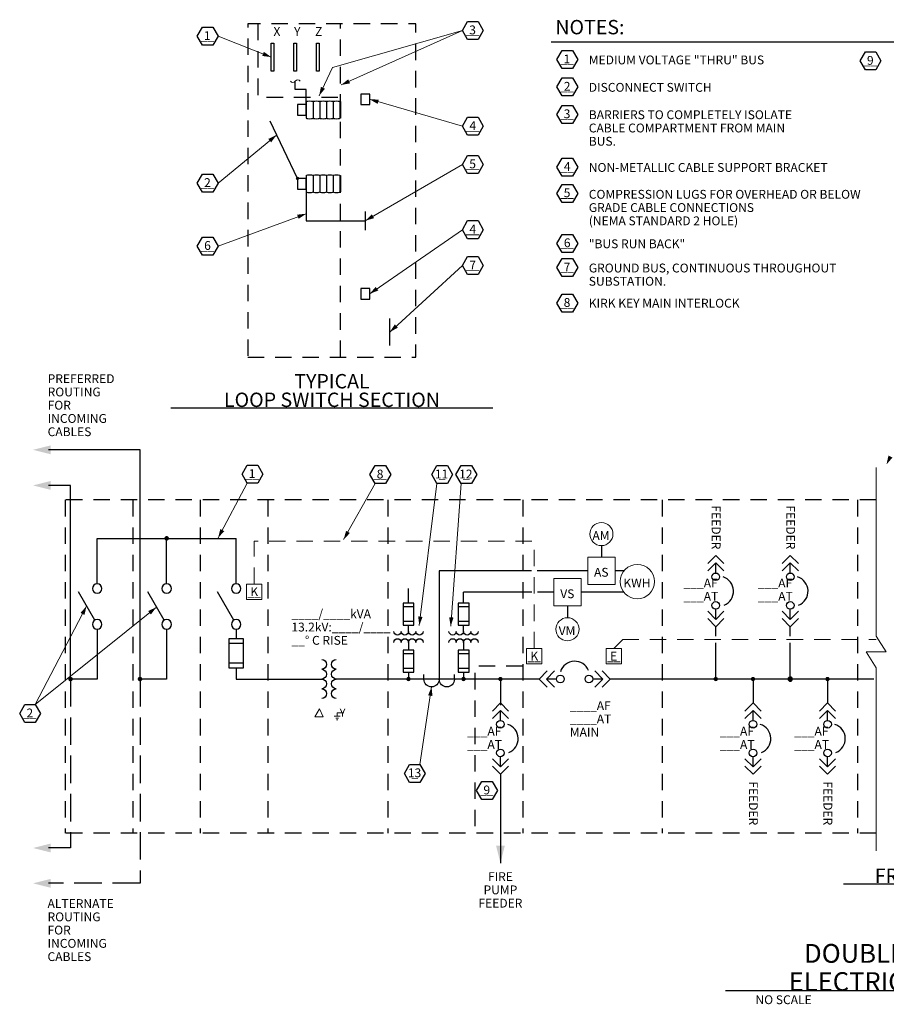
# Model space of a CAD drawing. Units: inches. Extents: x 123008 to 124746, y 121433 to 122339.
# Drawn here: x 123008 to 123792, y 121448 to 122339 of the extents above; entities that cross this region are included whole.
import ezdxf
from ezdxf.enums import TextEntityAlignment as Align

# ---------------------------------------------------------------- set-up
doc = ezdxf.new("R2010")
doc.units = ezdxf.units.IN
doc.header["$MEASUREMENT"] = 0
doc.linetypes.add('DGN Style 2', pattern=[24.767777, 14.860666, -9.907111])
doc.linetypes.add('DGN Style 3', pattern=[34.674888, 24.767777, -9.907111])
for name, color, linetype, lineweight in [('G-ANNO-TEXT', 7, 'Continuous', 0), ('G-DETL-LINE', 1, 'Continuous', 13), ('G-DETL-OTLN', 6, 'Continuous', 30), ('G-DETL-PATT', 1, 'Continuous', 0), ('Level 50', 7, 'Continuous', 0)]:
    doc.layers.add(name, color=color, linetype=linetype, lineweight=lineweight)
doc.styles.add('Style-Tahoma', font='tahoma.ttf')
doc.styles.add('Style-UOFM', font='UOFM.shx')
doc.styles.add('UofM Standard', font='tahoma.ttf', dxfattribs={"height": 8})
doc.styles.add('UofM Sub-Titles', font='arialbd.ttf', dxfattribs={"height": 13})
doc.styles.add('UofM Titles', font='arialbd.ttf', dxfattribs={"height": 17})

# ---------------------------------------------------------------- blocks, each defined once
blk = doc.blocks.new('FUSE')
at = {"layer": 'G-DETL-LINE', "color": 4, "linetype": 'Continuous', "lineweight": 30}
for p, q in [((-0.18, 0.18), (0, 0.18)), ((-0.18, -0.18), (-0.18, 0.18)), ((0, 0.18), (0, -0.18)), ((-0.18, 0.12), (0, 0.12)), ((-0.18, -0.12), (0, -0.12)), ((0, -0.18), (-0.18, -0.18))]:
    blk.add_line(p, q, dxfattribs=at)
blk = doc.blocks.new('XFMR')
at = {"layer": 'G-DETL-LINE', "color": 4, "linetype": 'Continuous', "lineweight": 30}
for centre, start, end in [((-0.18, 0), 180, 0), ((-0.18, -0.18), 0, 180), ((-0.06, 0), 180, 0), ((-0.06, -0.18), 0, 180), ((0.06, 0), 180, 0), ((0.06, -0.18), 0, 180), ((0.18, 0), 180, 0), ((0.18, -0.18), 0, 180)]:
    blk.add_arc(centre, 0.0599, start, end, dxfattribs=at)
blk = doc.blocks.new('MDX004')
at = {"layer": 'G-DETL-LINE', "color": 4, "linetype": 'Continuous', "lineweight": 30}
for p, q in [((0.482, 0.025), (0.185, 0.196)), ((0.1, 0), (0, 0)), ((0.575, 0), (0.675, 0))]:
    blk.add_line(p, q, dxfattribs=at)
for centre in [(0.15, 0), (0.525, 0)]:
    blk.add_circle(centre, 0.05, dxfattribs=at)
blk = doc.blocks.new('SW2')
at = {"layer": 'G-DETL-LINE', "color": 4, "linetype": 'Continuous', "lineweight": 30, "xscale": 1.179356344449549, "yscale": 1.179356344449549, "zscale": 1.179356344449549}
blk.add_blockref('MDX004', (0, 0), dxfattribs=at)
blk = doc.blocks.new('MDX005')
at = {"layer": 'G-DETL-LINE', "color": 4, "linetype": 'Continuous', "lineweight": 30, "flags": 128}
blk.add_lwpolyline([(-0.02, 0, 1), (0.02, 0, 1), (-0.02, 0)], format="xyb", close=True, dxfattribs=at)
blk = doc.blocks.new('TERBRK')
at = {"layer": 'G-DETL-LINE', "color": 4, "linetype": 'Continuous', "lineweight": 13}
blk.add_arc((1.5, 2), 2.5, 126.8699, 233.1301, dxfattribs=at)
at = {"layer": 'G-DETL-LINE', "color": 4, "linetype": 'Continuous', "lineweight": 13, "extrusion": (0, 0, -1)}
blk.add_arc((1.5, -2), 2.5, 126.8699, 233.1301, dxfattribs=at)
blk = doc.blocks.new('1LCBDO')
at = {"layer": 'G-DETL-LINE', "color": 4, "linetype": 'Continuous', "lineweight": 30}
for p, q in [((0, 0), (-7.32, -7.32)), ((0, 0), (7.32, -7.32)), ((0, -6.65), (-7.32, -13.98)), ((0, -6.65), (7.32, -13.98)), ((0, -15.82), (0, -6.65)), ((0, -57.77), (-7.32, -50.45)), ((0, -57.77), (0, -48.61)), ((0, -57.77), (7.32, -50.45)), ((0, -64.43), (-7.32, -57.11)), ((0, -64.43), (7.32, -57.11))]:
    blk.add_line(p, q, dxfattribs=at)
for centre in [(0, -19.27), (0, -45.16)]:
    blk.add_circle(centre, 3.45, dxfattribs=at)
blk.add_arc((2.52, -32.3), 13.56, 291.91165, 72.57617, dxfattribs=at)
blk = doc.blocks.new('TERARR')
at = {"layer": 'G-DETL-LINE', "color": 4, "linetype": 'Continuous', "lineweight": 30, "extrusion": (0, 0, -1)}
blk.add_solid([(8, 2), (0, 0), (8, -2)], dxfattribs=at)
blk = doc.blocks.new('TERARR_1')
at = {"layer": 'G-ANNO-TEXT', "color": 7, "linetype": 'Continuous', "lineweight": 0, "extrusion": (0, 0, -1)}
blk.add_solid([(8, 2), (0, 0), (8, -2)], dxfattribs=at)
blk = doc.blocks.new('REFHEX')
at = {"color": 3, "linetype": 'Continuous', "lineweight": 30, "flags": 128}
blk.add_lwpolyline([(0, 0), (-4.71, -8.15), (-14.12, -8.15), (-18.82, 0), (-14.12, 8.15), (-4.71, 8.15), (0, 0)], close=True, dxfattribs=at)
at = {"color": 1, "linetype": 'Continuous', "lineweight": 13, "style": 'Style-Tahoma'}
for tag, p in [('REFHEX_2623', (-9.78, 0.52)), ('REFHEX_2622', (-9.58, 0.52))]:
    blk.add_attdef(tag, text='', height=8, dxfattribs=at).set_placement(p, align=Align.MIDDLE_CENTER)
blk = doc.blocks.new('REFHEX_1')
at = {"color": 3, "linetype": 'Continuous', "lineweight": 30, "flags": 128}
blk.add_lwpolyline([(0, 0), (-4.71, -8.15), (-14.12, -8.15), (-18.82, 0), (-14.12, 8.15), (-4.71, 8.15), (0, 0)], close=True, dxfattribs=at)
at = {"color": 1, "linetype": 'Continuous', "lineweight": 13, "style": 'Style-Tahoma'}
for tag, p in [('REFHEX_1_2631', (-9.65, 0.52)), ('REFHEX_1_2630', (-9.58, 0.52))]:
    blk.add_attdef(tag, text='', height=8, dxfattribs=at).set_placement(p, align=Align.MIDDLE_CENTER)
blk = doc.blocks.new('REFHEX_3')
at = {"color": 3, "linetype": 'Continuous', "lineweight": 30, "flags": 128}
blk.add_lwpolyline([(0, 0), (-4.71, -8.15), (-14.12, -8.15), (-18.82, 0), (-14.12, 8.15), (-4.71, 8.15), (0, 0)], close=True, dxfattribs=at)
at = {"color": 1, "linetype": 'Continuous', "lineweight": 13, "style": 'Style-Tahoma'}
for tag, p in [('REFHEX_3_2671', (-9.65, 0.52)), ('REFHEX_3_2670', (-9.58, 0.52))]:
    blk.add_attdef(tag, text='', height=8, dxfattribs=at).set_placement(p, align=Align.MIDDLE_CENTER)
blk = doc.blocks.new('NS')
at = {"layer": 'G-DETL-PATT', "color": 1, "linetype": 'Continuous', "lineweight": 13, "extrusion": (0, 0, -1), "flags": 128}
blk.add_lwpolyline([(15, -7.5), (15, 7.5), (0, 7.5), (0, -7.5), (15, -7.5)], close=True, dxfattribs=at)
at = {"layer": 'G-DETL-PATT', "color": 1, "linetype": 'Continuous', "lineweight": 13, "extrusion": (0, 0, -1), "style": 'Style-Tahoma'}
for tag, p in [('NS_2698', (7.5, 0)), ('NS_2699', (7.6, 0))]:
    blk.add_attdef(tag, text='', height=8.64, dxfattribs=at).set_placement(p, align=Align.MIDDLE_CENTER)
blk = doc.blocks.new('NS_1')
at = {"layer": 'G-DETL-PATT', "color": 1, "linetype": 'Continuous', "lineweight": 13, "extrusion": (0, 0, -1), "flags": 128}
blk.add_lwpolyline([(15, -7.5), (15, 7.5), (0, 7.5), (0, -7.5), (15, -7.5)], close=True, dxfattribs=at)
at = {"layer": 'G-DETL-PATT', "color": 1, "linetype": 'Continuous', "lineweight": 13, "extrusion": (0, 0, -1), "style": 'Style-Tahoma'}
for tag, p in [('NS_1_2703', (7.59, 0)), ('NS_1_2702', (7.5, 0))]:
    blk.add_attdef(tag, text='', height=8.64, dxfattribs=at).set_placement(p, align=Align.MIDDLE_CENTER)
blk = doc.blocks.new('NS_2')
at = {"layer": 'G-DETL-PATT', "color": 1, "linetype": 'Continuous', "lineweight": 13, "extrusion": (0, 0, -1), "flags": 128}
blk.add_lwpolyline([(15, -7.5), (15, 7.5), (0, 7.5), (0, -7.5), (15, -7.5)], close=True, dxfattribs=at)
at = {"layer": 'G-DETL-PATT', "color": 1, "linetype": 'Continuous', "lineweight": 13, "extrusion": (0, 0, -1), "style": 'Style-Tahoma'}
for tag, p in [('NS_2_2706', (7.5, 0)), ('NS_2_2707', (7.31, 0))]:
    blk.add_attdef(tag, text='', height=8.64, dxfattribs=at).set_placement(p, align=Align.MIDDLE_CENTER)
blk = doc.blocks.new('TERARR_2')
at = {"layer": 'G-ANNO-TEXT', "linetype": 'Continuous', "lineweight": 0, "extrusion": (0, 0, -1)}
blk.add_solid([(8, 2), (0, 0), (8, -2)], dxfattribs=at)
blk = doc.blocks.new('REFHEX_4')
at = {"layer": 'G-ANNO-TEXT', "color": 3, "linetype": 'Continuous', "lineweight": 30, "flags": 128}
blk.add_lwpolyline([(0, 0), (-4.71, -8.15), (-14.12, -8.15), (-18.82, 0), (-14.12, 8.15), (-4.71, 8.15), (0, 0)], close=True, dxfattribs=at)
at = {"layer": 'G-ANNO-TEXT', "color": 1, "linetype": 'Continuous', "lineweight": 13, "style": 'Style-Tahoma'}
for tag, p in [('REFHEX_4_2908', (-9.78, 0.52)), ('REFHEX_4_2907', (-9.58, 0.52))]:
    blk.add_attdef(tag, text='', height=8, dxfattribs=at).set_placement(p, align=Align.MIDDLE_CENTER)
blk = doc.blocks.new('REFHEX_5')
at = {"layer": 'G-ANNO-TEXT', "color": 3, "linetype": 'Continuous', "lineweight": 30, "flags": 128}
blk.add_lwpolyline([(0, 0), (-4.71, -8.15), (-14.12, -8.15), (-18.82, 0), (-14.12, 8.15), (-4.71, 8.15), (0, 0)], close=True, dxfattribs=at)
at = {"layer": 'G-ANNO-TEXT', "color": 1, "linetype": 'Continuous', "lineweight": 13, "style": 'Style-Tahoma'}
for tag, p in [('REFHEX_5_2975', (-9.58, 0.52)), ('REFHEX_5_2976', (-9.34, 0.52))]:
    blk.add_attdef(tag, text='', height=8, dxfattribs=at).set_placement(p, align=Align.MIDDLE_CENTER)
blk = doc.blocks.new('TERARR_3')
at = {"layer": 'Level 50', "linetype": 'Continuous', "lineweight": 0}
blk.add_solid([(-8, 2), (0, 0), (-8, -2)], dxfattribs=at)

msp = doc.modelspace()

# ---------------------------------------------------------------- hatches: boundary and pattern name
at = {"linetype": 'Continuous', "lineweight": 30}
h = msp.add_hatch(color=4, dxfattribs=at)
edge = h.paths.add_edge_path()
edge.add_arc((123141.03, 121870.01), 2.09, 0, 360)
h = msp.add_hatch(color=4, dxfattribs=at)
edge = h.paths.add_edge_path()
edge.add_arc((123141.03, 121870.01), 1.17, 0, 360)
h = msp.add_hatch(color=4, dxfattribs=at)
edge = h.paths.add_edge_path()
edge.add_arc((123141.03, 121870.01), 0.391, 0, 360)
h = msp.add_hatch(color=4, dxfattribs=at)
edge = h.paths.add_edge_path()
edge.add_arc((123054.03, 121742.71), 1.17, 0, 360)
h = msp.add_hatch(color=4, dxfattribs=at)
edge = h.paths.add_edge_path()
edge.add_arc((123116.93, 121742.71), 2.09, 0, 360)
h = msp.add_hatch(color=4, dxfattribs=at)
edge = h.paths.add_edge_path()
edge.add_arc((123116.93, 121742.71), 1.17, 0, 360)
for points in [[(123635.91, 121742.71, 1), (123639.82, 121742.71, 1)], [(123669.61, 121742.71, 1), (123673.52, 121742.71, 1)], [(123703.32, 121742.71, 1), (123707.23, 121742.71, 1)], [(123737.03, 121742.71, 1), (123740.93, 121742.71, 1)]]:
    msp.add_hatch(color=4, dxfattribs=at).paths.add_polyline_path(points)
h = msp.add_hatch(color=4, dxfattribs=at)
edge = h.paths.add_edge_path()
edge.add_arc((123054.03, 121742.71), 0.391, 0, 360)
h = msp.add_hatch(color=4, dxfattribs=at)
edge = h.paths.add_edge_path()
edge.add_arc((123116.93, 121742.71), 0.391, 0, 360)
at = {"layer": 'G-DETL-LINE', "linetype": 'Continuous', "lineweight": 30}
h = msp.add_hatch(color=4, dxfattribs=at)
edge = h.paths.add_edge_path()
edge.add_arc((123259.43, 122195.69), 1.57, 0, 360)
h = msp.add_hatch(color=4, dxfattribs=at)
edge = h.paths.add_edge_path()
edge.add_arc((123054.03, 121742.71), 2.09, 0, 360)
for points in [[(123357.88, 121742.71, 1), (123361.79, 121742.71, 1)], [(123407.69, 121742.71, 1), (123411.6, 121742.71, 1)], [(123441.07, 121742.71, 1), (123444.98, 121742.71, 1)]]:
    msp.add_hatch(color=4, dxfattribs=at).paths.add_polyline_path(points)

# ---------------------------------------------------------------- linework, layer by layer
at = {"color": 4, "linetype": 'Continuous', "lineweight": 30}
for p, q in [((123267.37, 122265.22), (123267.37, 122250.37)), ((123637.86, 121781.57), (123637.86, 121790.04)), ((123705.27, 121781.57), (123705.27, 121790.04))]:
    msp.add_line(p, q, dxfattribs=at)
at = {"color": 7, "linetype": 'Continuous', "lineweight": 0}
msp.add_line((123213.99, 121919.9), (123187.57, 121870.44), dxfattribs=at)
at = {"color": 2, "linetype": 'DGN Style 2', "lineweight": 30}
for p, q in [((123049.22, 121904.72), (123049.22, 121603.19)), ((123783.07, 121904.72), (123049.22, 121904.72))]:
    msp.add_line(p, q, dxfattribs=at)
at = {"color": 7, "linetype": 'Continuous', "lineweight": 13}
for p, q in [((123279.22, 121715.75), (123282.61, 121708.51)), ((123295.27, 121712.15), (123295.27, 121708.97)), ((123296.59, 121707.14), (123294.11, 121707.14)), ((123295.97, 121705.65), (123294.73, 121705.65))]:
    msp.add_line(p, q, dxfattribs=at)
at = {"color": 4, "linetype": 'Continuous', "lineweight": 30, "flags": 128}
msp.add_lwpolyline([(123297.75, 122198.33), (123298.33, 122198.33), (123298.33, 122183.48), (123297.75, 122183.48)], dxfattribs=at)
at = {"layer": 'G-ANNO-TEXT', "lineweight": 0}
for p, q in [((123187.5, 122324.43), (123235.67, 122305.53)), ((123408.67, 122242.97), (123324.73, 122267.35)), ((123187.5, 122191.45), (123240.47, 122235.03)), ((123408.67, 122208.37), (123320.76, 122157.47)), ((123187.5, 122134.53), (123267.26, 122163.78)), ((123408.67, 122149.36), (123324.73, 122091.37)), ((123408.67, 122116.82), (123342.92, 122056.73)), ((123370.21, 121665.45), (123380.73, 121735.56))]:
    msp.add_line(p, q, dxfattribs=at)
at = {"layer": 'G-ANNO-TEXT', "color": 30, "linetype": 'Continuous', "lineweight": 30}
for p, q in [((123488.84, 122319.26), (124721.86, 122319.26)), ((123144.75, 121988.04), (123436.2, 121988.04)), ((123753.56, 121557.27), (123965.8, 121557.27)), ((123646.62, 121460.9), (124108.92, 121460.9))]:
    msp.add_line(p, q, dxfattribs=at)
at = {"layer": 'G-ANNO-TEXT', "color": 7, "linetype": 'Continuous', "lineweight": 0}
for p, q in [((123329.66, 121919.54), (123301.17, 121868.87)), ((123385.62, 121919.54), (123369.6, 121791.18)), ((123407.41, 121919.54), (123398.01, 121790.52)), ((123022.17, 121719.59), (123068.56, 121808.74)), ((123022.17, 121719.59), (123131.74, 121807.7))]:
    msp.add_line(p, q, dxfattribs=at)
at = {"layer": 'G-ANNO-TEXT', "color": 7, "linetype": 'Continuous', "lineweight": 13}
for p, q in [((123274.97, 121708.51), (123279.22, 121715.75)), ((123282.61, 121708.51), (123274.97, 121708.51)), ((123297.98, 121708.97), (123292.57, 121708.97)), ((123301.37, 121712.15), (123295.27, 121712.16))]:
    msp.add_line(p, q, dxfattribs=at)
at = {"layer": 'G-ANNO-TEXT', "lineweight": 0, "flags": 128}
msp.add_lwpolyline([(123408.67, 122329.59), (123291.23, 122296.01), (123278.96, 122270.54)], dxfattribs=at)
at = {"layer": 'G-ANNO-TEXT', "flags": 128}
msp.add_lwpolyline([(123783.07, 121934.16), (123783.07, 121781.5), (123792.13, 121767.19), (123792.13, 121767.19), (123774.02, 121767.19), (123774.02, 121767.19), (123783.07, 121752.88), (123783.07, 121587.27)], dxfattribs=at)
at = {"layer": 'G-DETL-LINE', "color": 4, "linetype": 'Continuous', "lineweight": 30}
for p, q in [((123273.45, 122265.22), (123273.45, 122250.37)), ((123279.52, 122265.22), (123279.52, 122250.37)), ((123285.6, 122265.22), (123285.6, 122250.37)), ((123291.67, 122265.22), (123291.67, 122250.37)), ((123297.75, 122265.22), (123297.75, 122250.37)), ((123259.43, 122195.69), (123234.82, 122247.45)), ((123267.37, 122198.33), (123267.37, 122183.48)), ((123273.45, 122198.33), (123273.45, 122183.48)), ((123279.52, 122198.33), (123279.52, 122183.48)), ((123285.6, 122198.33), (123285.6, 122183.48)), ((123291.67, 122198.33), (123291.67, 122183.48)), ((123297.75, 122198.33), (123297.75, 122183.48)), ((123320.76, 122165.91), (123320.76, 122149.02)), ((123342.92, 122044.39), (123342.92, 122069.08)), ((123116.93, 121950.1), (123034.22, 121950.1)), ((123116.93, 121742.71), (123116.93, 121950.1)), ((123054.03, 121917.94), (123034.22, 121917.94)), ((123054.03, 121742.71), (123054.03, 121917.94)), ((123078.14, 121837.58), (123078.14, 121870.01)), ((123141.03, 121837.58), (123141.03, 121870.01)), ((123203.92, 121837.58), (123203.92, 121870.01)), ((123534.4, 121863.43), (123534.4, 121852.97)), ((123387.64, 121840.64), (123387.64, 121742.71)), ((123471.19, 121840.64), (123387.64, 121840.64)), ((123522.07, 121840.64), (123476.14, 121840.64)), ((123554.83, 121840.64), (123546.73, 121840.64)), ((123359.84, 121811.35), (123359.84, 121824.65)), ((123409.64, 121811.35), (123409.64, 121821.21)), ((123471.35, 121821.21), (123409.64, 121821.21)), ((123491.35, 121821.21), (123476.63, 121821.21)), ((123554.83, 121821.21), (123516.01, 121821.21)), ((123503.68, 121808.88), (123503.68, 121798.19)), ((123359.84, 121785.81), (123359.84, 121791.58)), ((123409.64, 121785.81), (123409.64, 121791.58)), ((123078.14, 121779.19), (123078.14, 121742.71)), ((123141.03, 121779.19), (123141.03, 121742.71)), ((123359.84, 121775.92), (123359.84, 121768.84)), ((123409.64, 121775.92), (123409.64, 121768.84)), ((123637.86, 121744.66), (123637.86, 121775.57)), ((123705.27, 121744.66), (123705.27, 121775.57)), ((123203.92, 121752.82), (123203.92, 121742.71)), ((123359.84, 121749.07), (123359.84, 121742.71)), ((123373.83, 121742.45), (123373.83, 121746.92)), ((123401.45, 121742.45), (123401.45, 121746.92)), ((123409.64, 121749.07), (123409.64, 121742.71)), ((123078.14, 121742.71), (123054.03, 121742.71)), ((123141.03, 121742.71), (123116.93, 121742.71)), ((123203.92, 121742.71), (123281.34, 121742.71)), ((123477.97, 121742.71), (123294.53, 121742.71)), ((123443.03, 121742.71), (123443.03, 121719.06)), ((123780.76, 121742.71), (123542.4, 121742.71)), ((123671.57, 121740.75), (123671.57, 121721.02)), ((123738.98, 121740.75), (123738.98, 121721.02)), ((123443.03, 121656.59), (123443.03, 121576.01))]:
    msp.add_line(p, q, dxfattribs=at)
at = {"layer": 'G-DETL-LINE', "color": 4, "linetype": 'DGN Style 3', "lineweight": 30}
for p, q in [((123054.03, 121742.71), (123054.03, 121589.97)), ((123116.93, 121742.71), (123116.93, 121557.82)), ((123054.03, 121589.97), (123034.22, 121589.97)), ((123116.93, 121557.82), (123034.22, 121557.82))]:
    msp.add_line(p, q, dxfattribs=at)
at = {"layer": 'G-DETL-LINE', "color": 4, "linetype": 'Continuous', "lineweight": 30, "flags": 128}
for points in [[(123235.67, 122318.14), (123238.11, 122318.14), (123238.11, 122292.92), (123235.67, 122292.92), (123235.67, 122318.14)], [(123256.19, 122318.14), (123258.63, 122318.14), (123258.63, 122292.92), (123256.19, 122292.92), (123256.19, 122318.14)], [(123276.72, 122318.14), (123279.16, 122318.14), (123279.16, 122292.92), (123276.72, 122292.92), (123276.72, 122318.14)], [(123324.73, 122272.13), (123316.79, 122272.13), (123316.79, 122262.57), (123324.73, 122262.57), (123324.73, 122272.13)], [(123267.37, 122262.57), (123259.43, 122262.57), (123259.43, 122253.02), (123267.37, 122253.02), (123267.37, 122262.57)], [(123267.37, 122195.69), (123259.43, 122195.69), (123259.43, 122186.13), (123267.37, 122186.13), (123267.37, 122195.69)], [(123324.73, 122096.15), (123316.79, 122096.15), (123316.79, 122086.6), (123324.73, 122086.6), (123324.73, 122096.15)]]:
    msp.add_lwpolyline(points, close=True, dxfattribs=at)
for points in [[(123267.37, 122262.57), (123267.37, 122276.25), (123257.41, 122276.25), (123257.41, 122283.77)], [(123297.75, 122265.22), (123298.33, 122265.22), (123298.33, 122250.37), (123297.75, 122250.37)], [(123267.37, 122186.13), (123267.37, 122157.47), (123320.76, 122157.47)], [(123078.14, 121870.01), (123203.92, 121870.01)]]:
    msp.add_lwpolyline(points, dxfattribs=at)
at = {"layer": 'G-DETL-LINE', "color": 4, "linetype": 'Continuous', "lineweight": 30, "extrusion": (0, 0, -1)}
for centre in [(-123380.73, 121742.46), (-123394.54, 121742.46)]:
    msp.add_arc(centre, 6.91, 180, 0, dxfattribs=at)
for centre in [(123270.41, 122265.22), (123276.48, 122265.22), (123282.56, 122265.22), (123288.63, 122265.22), (123294.71, 122265.22), (123270.41, 122198.33), (123276.48, 122198.33), (123282.56, 122198.33), (123288.63, 122198.33), (123294.71, 122198.33)]:
    msp.add_ellipse(centre, major_axis=(3.04, 0), ratio=0.209138, start_param=3.141587, end_param=6.283185, dxfattribs=at)
at = {"layer": 'G-DETL-LINE', "color": 4, "linetype": 'Continuous', "lineweight": 30}
for centre in [(123270.41, 122250.37), (123276.48, 122250.37), (123282.56, 122250.37), (123288.63, 122250.37), (123294.71, 122250.37), (123270.41, 122183.48), (123276.48, 122183.48), (123282.56, 122183.48), (123288.63, 122183.48), (123294.71, 122183.48)]:
    msp.add_ellipse(centre, major_axis=(3.04, 0), ratio=0.209138, start_param=3.141587, end_param=6.283185, dxfattribs=at)
at = {"layer": 'G-DETL-OTLN', "color": 2, "linetype": 'DGN Style 2', "lineweight": 30}
for p, q in [((123298.33, 122034.09), (123298.33, 122335.62)), ((123110.35, 121904.72), (123110.35, 121603.19)), ((123171.48, 121904.72), (123171.48, 121603.19)), ((123232.61, 121904.72), (123232.61, 121603.19)), ((123341.04, 121904.72), (123341.04, 121603.19)), ((123463.16, 121904.72), (123463.16, 121603.19)), ((123589.3, 121904.72), (123589.3, 121603.19)), ((123766.2, 121904.72), (123766.2, 121603.19)), ((123783.07, 121603.19), (123049.22, 121603.19))]:
    msp.add_line(p, q, dxfattribs=at)
at = {"layer": 'G-DETL-OTLN', "color": 2, "linetype": 'DGN Style 2', "lineweight": 30, "flags": 128}
msp.add_lwpolyline([(123214.35, 122034.09), (123366.6, 122034.09), (123366.6, 122335.62), (123214.35, 122335.62), (123214.35, 122034.09)], close=True, dxfattribs=at)
for points in [[(123223.38, 122335.62), (123223.38, 122269.41), (123298.33, 122269.41)], [(123463.16, 121754.47), (123419.91, 121754.47), (123419.91, 121603.19)]]:
    msp.add_lwpolyline(points, dxfattribs=at)
at = {"layer": 'G-DETL-PATT', "color": 1, "linetype": 'DGN Style 2', "lineweight": 13}
for p, q in [((123220.16, 121828.7), (123220.16, 121867.43)), ((123545.68, 121770.42), (123553.83, 121778.57)), ((123553.39, 121778.57), (123783.07, 121778.57))]:
    msp.add_line(p, q, dxfattribs=at)
at = {"layer": 'G-DETL-PATT', "color": 1, "linetype": 'DGN Style 2', "lineweight": 13, "flags": 128}
msp.add_lwpolyline([(123473.56, 121770.42), (123473.56, 121867.43), (123220.16, 121867.43)], dxfattribs=at)
at = {"layer": 'G-DETL-PATT', "color": 1, "linetype": 'Continuous', "lineweight": 13, "flags": 128}
for points in [[(123522.07, 121852.97), (123546.73, 121852.97), (123546.73, 121828.31), (123522.07, 121828.31), (123522.07, 121852.97)], [(123491.35, 121833.54), (123516.01, 121833.54), (123516.01, 121808.88), (123491.35, 121808.88), (123491.35, 121833.54)]]:
    msp.add_lwpolyline(points, close=True, dxfattribs=at)
at = {"layer": 'G-DETL-PATT', "color": 1, "linetype": 'Continuous', "lineweight": 13}
for centre, radius in [((123534.4, 121873.87), 10.44), ((123566.94, 121830.92), 15.53), ((123503.68, 121787.75), 10.44)]:
    msp.add_circle(centre, radius, dxfattribs=at)
at = {"layer": 'Level 50', "linetype": 'Continuous', "lineweight": 0}
msp.add_line((123408.67, 122329.59), (123298.84, 122280.32), dxfattribs=at)

# ---------------------------------------------------------------- block references
at = {"color": 3, "linetype": 'Continuous', "lineweight": 30}
for name, p, values in [('REFHEX_3', (123427.49, 122329.59), {'REFHEX_3_2670': '__', 'REFHEX_3_2671': '3'}), ('REFHEX', (123512.95, 122303.33), {'REFHEX_2622': '__', 'REFHEX_2623': '1'}), ('REFHEX_1', (123787.32, 122302.04), {'REFHEX_1_2630': '__', 'REFHEX_1_2631': '9'}), ('REFHEX_1', (123512.95, 122253.66), {'REFHEX_1_2630': '__', 'REFHEX_1_2631': '3'}), ('REFHEX_1', (123512.95, 122182.22), {'REFHEX_1_2630': '__', 'REFHEX_1_2631': '5'}), ('REFHEX_1', (123512.95, 122115.03), {'REFHEX_1_2630': '__', 'REFHEX_1_2631': '7'}), ('REFHEX_1', (123512.95, 122082.94), {'REFHEX_1_2630': '__', 'REFHEX_1_2631': '8'}), ('REFHEX_1', (123343.78, 121927.69), {'REFHEX_1_2630': '__', 'REFHEX_1_2631': '8'}), ('REFHEX_3', (123026.87, 121711.44), {'REFHEX_3_2670': '__', 'REFHEX_3_2671': '2'}), ('REFHEX_1', (123440.32, 121641.79), {'REFHEX_1_2630': '__', 'REFHEX_1_2631': '9'})]:
    msp.add_blockref(name, p, dxfattribs=at).add_auto_attribs(values)
ref = msp.add_blockref('REFHEX', (123512.95, 122278.54), dxfattribs=at)
ref.add_attrib('REFHEX_2622', '__', dxfattribs={"color": 1, "linetype": 'Continuous', "lineweight": 13, "height": 8, "style": 'Style-Tahoma'}).set_placement((123503.37, 122279.05), align=Align.MIDDLE_CENTER)
ref.add_attrib('REFHEX_2623', '2', dxfattribs={"color": 1, "linetype": 'Continuous', "lineweight": 13, "height": 8, "style": 'Style-Tahoma'}).set_placement((123503.37, 122279.05), align=Align.MIDDLE_CENTER)
ref = msp.add_blockref('REFHEX_1', (123512.95, 122206.04), dxfattribs=at)
ref.add_attrib('REFHEX_1_2630', '__', dxfattribs={"color": 1, "linetype": 'Continuous', "lineweight": 13, "height": 8, "style": 'Style-Tahoma'}).set_placement((123503.37, 122206.56), align=Align.MIDDLE_CENTER)
ref.add_attrib('REFHEX_1_2631', '4', dxfattribs={"color": 1, "linetype": 'Continuous', "lineweight": 13, "height": 8, "style": 'Style-Tahoma'}).set_placement((123503.48, 122206.56), align=Align.MIDDLE_CENTER)
ref = msp.add_blockref('REFHEX', (123512.95, 122136.94), dxfattribs=at)
ref.add_attrib('REFHEX_2622', '__', dxfattribs={"color": 1, "linetype": 'Continuous', "lineweight": 13, "height": 8, "style": 'Style-Tahoma'}).set_placement((123503.37, 122137.46), align=Align.MIDDLE_CENTER)
ref.add_attrib('REFHEX_2623', '6', dxfattribs={"color": 1, "linetype": 'Continuous', "lineweight": 13, "height": 8, "style": 'Style-Tahoma'}).set_placement((123503.43, 122137.46), align=Align.MIDDLE_CENTER)
ref = msp.add_blockref('REFHEX_1', (123228.11, 121928.05), dxfattribs=at)
ref.add_attrib('REFHEX_1_2630', '__', dxfattribs={"color": 1, "linetype": 'Continuous', "lineweight": 13, "height": 8, "style": 'Style-Tahoma'}).set_placement((123218.53, 121928.57), align=Align.MIDDLE_CENTER)
ref.add_attrib('REFHEX_1_2631', '1', dxfattribs={"color": 1, "linetype": 'Continuous', "lineweight": 13, "height": 8, "style": 'Style-Tahoma'}).set_placement((123218.33, 121928.57), align=Align.MIDDLE_CENTER)
ref = msp.add_blockref('REFHEX_1', (123399.74, 121927.69), dxfattribs=at)
ref.add_attrib('REFHEX_1_2630', '11', dxfattribs={"color": 1, "linetype": 'Continuous', "lineweight": 13, "height": 8, "style": 'Style-Tahoma'}).set_placement((123389.71, 121928.21), align=Align.MIDDLE_CENTER)
ref.add_attrib('REFHEX_1_2631', '_', dxfattribs={"color": 1, "linetype": 'Continuous', "lineweight": 13, "height": 8, "style": 'Style-Tahoma'}).set_placement((123390.4, 121928.21), align=Align.MIDDLE_CENTER)
ref = msp.add_blockref('REFHEX_1', (123421.53, 121927.69), dxfattribs=at)
ref.add_attrib('REFHEX_1_2630', '12', dxfattribs={"color": 1, "linetype": 'Continuous', "lineweight": 13, "height": 8, "style": 'Style-Tahoma'}).set_placement((123411.71, 121928.21), align=Align.MIDDLE_CENTER)
ref.add_attrib('REFHEX_1_2631', '_', dxfattribs={"color": 1, "linetype": 'Continuous', "lineweight": 13, "height": 8, "style": 'Style-Tahoma'}).set_placement((123412.19, 121928.21), align=Align.MIDDLE_CENTER)
at = {"layer": 'G-ANNO-TEXT', "color": 3, "linetype": 'Continuous', "lineweight": 30}
for name, p, values in [('REFHEX_4', (123187.5, 122324.43), {'REFHEX_4_2907': '__', 'REFHEX_4_2908': '1'}), ('REFHEX_5', (123374.92, 121657.3), {'REFHEX_5_2975': '13', 'REFHEX_5_2976': '_'})]:
    msp.add_blockref(name, p, dxfattribs=at).add_auto_attribs(values)
at = {"layer": 'G-ANNO-TEXT', "linetype": 'Continuous', "lineweight": 0}
for p, rotation in [((123235.67, 122305.53), 338.7063977855022), ((123278.96, 122270.54), 244.270787517948), ((123324.73, 122267.35), 163.8007415077319), ((123240.47, 122235.03), 39.44805209177053), ((123267.26, 122163.78), 20.13928369646719), ((123320.76, 122157.47), 210.0748060839841), ((123324.73, 122091.37), 214.6359165294749), ((123342.92, 122056.73), 222.4233439697494), ((123187.57, 121870.44), 241.8819290778722), ((123301.17, 121868.87), 240.6558968731354), ((123068.56, 121808.74), 62.50781908372616), ((123131.74, 121807.7), 38.80492716023191), ((123369.6, 121791.18), 262.886131186706), ((123398.01, 121790.52), 265.8318886198081)]:
    msp.add_blockref('TERARR_2', p, dxfattribs=dict(at, rotation=rotation))
at = {"layer": 'G-ANNO-TEXT', "color": 3, "linetype": 'Continuous', "lineweight": 30}
ref = msp.add_blockref('REFHEX_4', (123427.49, 122242.97), dxfattribs=at)
ref.add_attrib('REFHEX_4_2907', '__', dxfattribs={"color": 1, "linetype": 'Continuous', "lineweight": 13, "height": 8, "style": 'Style-Tahoma'}).set_placement((123417.91, 122243.49), align=Align.MIDDLE_CENTER)
ref.add_attrib('REFHEX_4_2908', '4', dxfattribs={"color": 1, "linetype": 'Continuous', "lineweight": 13, "height": 8, "style": 'Style-Tahoma'}).set_placement((123418.01, 122243.49), align=Align.MIDDLE_CENTER)
ref = msp.add_blockref('REFHEX_4', (123427.49, 122208.37), dxfattribs=at)
ref.add_attrib('REFHEX_4_2907', '__', dxfattribs={"color": 1, "linetype": 'Continuous', "lineweight": 13, "height": 8, "style": 'Style-Tahoma'}).set_placement((123417.91, 122208.89), align=Align.MIDDLE_CENTER)
ref.add_attrib('REFHEX_4_2908', '5', dxfattribs={"color": 1, "linetype": 'Continuous', "lineweight": 13, "height": 8, "style": 'Style-Tahoma'}).set_placement((123417.86, 122208.89), align=Align.MIDDLE_CENTER)
ref = msp.add_blockref('REFHEX_4', (123187.5, 122191.45), dxfattribs=at)
ref.add_attrib('REFHEX_4_2907', '__', dxfattribs={"color": 1, "linetype": 'Continuous', "lineweight": 13, "height": 8, "style": 'Style-Tahoma'}).set_placement((123177.92, 122191.96), align=Align.MIDDLE_CENTER)
ref.add_attrib('REFHEX_4_2908', '2', dxfattribs={"color": 1, "linetype": 'Continuous', "lineweight": 13, "height": 8, "style": 'Style-Tahoma'}).set_placement((123177.91, 122191.96), align=Align.MIDDLE_CENTER)
ref = msp.add_blockref('REFHEX_4', (123427.49, 122149.36), dxfattribs=at)
ref.add_attrib('REFHEX_4_2907', '__', dxfattribs={"color": 1, "linetype": 'Continuous', "lineweight": 13, "height": 8, "style": 'Style-Tahoma'}).set_placement((123417.91, 122149.87), align=Align.MIDDLE_CENTER)
ref.add_attrib('REFHEX_4_2908', '4', dxfattribs={"color": 1, "linetype": 'Continuous', "lineweight": 13, "height": 8, "style": 'Style-Tahoma'}).set_placement((123418.01, 122149.87), align=Align.MIDDLE_CENTER)
ref = msp.add_blockref('REFHEX_4', (123187.5, 122134.53), dxfattribs=at)
ref.add_attrib('REFHEX_4_2907', '__', dxfattribs={"color": 1, "linetype": 'Continuous', "lineweight": 13, "height": 8, "style": 'Style-Tahoma'}).set_placement((123177.92, 122135.05), align=Align.MIDDLE_CENTER)
ref.add_attrib('REFHEX_4_2908', '6', dxfattribs={"color": 1, "linetype": 'Continuous', "lineweight": 13, "height": 8, "style": 'Style-Tahoma'}).set_placement((123177.98, 122135.05), align=Align.MIDDLE_CENTER)
ref = msp.add_blockref('REFHEX_4', (123427.49, 122116.82), dxfattribs=at)
ref.add_attrib('REFHEX_4_2907', '__', dxfattribs={"color": 1, "linetype": 'Continuous', "lineweight": 13, "height": 8, "style": 'Style-Tahoma'}).set_placement((123417.91, 122117.34), align=Align.MIDDLE_CENTER)
ref.add_attrib('REFHEX_4_2908', '7', dxfattribs={"color": 1, "linetype": 'Continuous', "lineweight": 13, "height": 8, "style": 'Style-Tahoma'}).set_placement((123417.95, 122117.34), align=Align.MIDDLE_CENTER)
at = {"layer": 'G-ANNO-TEXT', "color": 7, "linetype": 'Continuous', "lineweight": 0, "xscale": 0.9999986577088811, "yscale": 0.9999986577088811, "zscale": 0.9999986577088811, "rotation": 243.5160856729715}
msp.add_blockref('TERARR_1', (123792.32, 121936.83), dxfattribs=at)
at = {"layer": 'G-ANNO-TEXT', "linetype": 'Continuous', "lineweight": 0, "extrusion": (0, 0, -1), "rotation": 98.52908400070234}
msp.add_blockref('TERARR_2', (-123380.73, 121735.56), dxfattribs=at)
at = {"layer": 'G-DETL-LINE', "color": 4, "linetype": 'Continuous', "lineweight": 13, "xscale": 1.100000931324157, "yscale": 1.100000931324157, "zscale": 1.100000931324157, "rotation": 90}
msp.add_blockref('TERBRK', (123257.41, 122283.77), dxfattribs=at)
at = {"layer": 'G-DETL-LINE', "color": 4, "linetype": 'Continuous', "lineweight": 30, "extrusion": (0, 0, -1)}
for name, p, xscale, yscale, zscale in [('TERARR', (-123020.07, 121950.1), 2, 2, 2), ('TERARR', (-123020.07, 121917.94), 2, 2, 2), ('FUSE', (-123354.89, 121801.47), 55.01699666585952, 55.01699666585952, 55.01699666585952), ('FUSE', (-123404.7, 121801.47), 55.01699666585952, 55.01699666585952, 55.01699666585952), ('FUSE', (-123197.33, 121766), 73.35599400227242, 73.35599400227242, 73.35599400227242), ('XFMR', (-123359.84, 121785.81), 55.01699666585952, 55.01699666585952, 55.01699666585952), ('XFMR', (-123409.64, 121785.81), 55.01699666585952, 55.01699666585952, 55.01699666585952), ('FUSE', (-123354.89, 121758.96), 55.01699666585952, 55.01699666585952, 55.01699666585952), ('FUSE', (-123404.7, 121758.96), 55.01699666585952, 55.01699666585952, 55.01699666585952), ('TERARR', (-123020.07, 121589.8), 2, 2, 2), ('TERARR', (-123020.07, 121557.84), 2, 2, 2)]:
    msp.add_blockref(name, p, dxfattribs=dict(at, xscale=xscale, yscale=yscale, zscale=zscale))
at = {"layer": 'G-DETL-LINE', "color": 4, "linetype": 'Continuous', "lineweight": 30}
for p in [(123637.86, 121854.47), (123705.27, 121854.47), (123443.03, 121721.02), (123671.57, 121721.02), (123738.98, 121721.02)]:
    msp.add_blockref('1LCBDO', p, dxfattribs=at)
at = {"layer": 'G-DETL-LINE', "color": 4, "linetype": 'Continuous', "lineweight": 30, "extrusion": (0, 0, -1), "rotation": 270}
for name, p, xscale, yscale, zscale in [('SW2', (-123078.14, 121837.58), 73.35599400227242, 73.35599400227242, 73.35599400227242), ('SW2', (-123141.03, 121837.58), 73.35599400227242, 73.35599400227242, 73.35599400227242), ('SW2', (-123203.92, 121837.58), 73.35599400227242, 73.35599400227242, 73.35599400227242), ('XFMR', (-123281.34, 121742.71), 73.35599400227242, 73.35599400227242, 73.35599400227242), ('TERARR', (-123443.03, 121576.01), 2, 2, 2)]:
    msp.add_blockref(name, p, dxfattribs=dict(at, xscale=xscale, yscale=yscale, zscale=zscale))
at = {"layer": 'G-DETL-LINE', "color": 4, "linetype": 'Continuous', "lineweight": 30, "rotation": 90}
msp.add_blockref('1LCBDO', (123477.97, 121742.71), dxfattribs=at)
at = {"layer": 'G-DETL-LINE', "color": 4, "linetype": 'Continuous', "lineweight": 30, "xscale": 97.80772812785217, "yscale": 97.80772812785217, "zscale": 97.80772812785217}
msp.add_blockref('MDX005', (123705.27, 121742.71), dxfattribs=at)
at = {"layer": 'G-DETL-PATT', "color": 1, "linetype": 'Continuous', "lineweight": 13, "extrusion": (0, 0, -1)}
ref = msp.add_blockref('NS', (-123213.21, 121821.75), dxfattribs=dict(at, xscale=0.9262158436865534, yscale=0.9262158436865534, zscale=0.9262158436865534))
ref.add_attrib('NS_2698', '__', dxfattribs={"color": 1, "linetype": 'Continuous', "lineweight": 13, "height": 8, "style": 'Style-Tahoma'}).set_placement((123220.16, 121821.76), align=Align.MIDDLE_CENTER)
ref.add_attrib('NS_2699', 'K', dxfattribs={"color": 1, "linetype": 'Continuous', "lineweight": 13, "height": 8, "style": 'Style-Tahoma'}).set_placement((123220.25, 121821.76), align=Align.MIDDLE_CENTER)
ref = msp.add_blockref('NS_1', (-123466.61, 121763.47), dxfattribs=dict(at, xscale=0.9262158436865534, yscale=0.9262158436865534, zscale=0.9262158436865534))
ref.add_attrib('NS_1_2702', '__', dxfattribs={"color": 1, "linetype": 'Continuous', "lineweight": 13, "height": 8, "style": 'Style-Tahoma'}).set_placement((123473.56, 121763.47), align=Align.MIDDLE_CENTER)
ref.add_attrib('NS_1_2703', 'K', dxfattribs={"color": 1, "linetype": 'Continuous', "lineweight": 13, "height": 8, "style": 'Style-Tahoma'}).set_placement((123473.65, 121763.47), align=Align.MIDDLE_CENTER)
ref = msp.add_blockref('NS_2', (-123538.73, 121763.47), dxfattribs=dict(at, xscale=0.9262158436865534, yscale=0.9262158436865534, zscale=0.9262158436865534))
ref.add_attrib('NS_2_2706', '__', dxfattribs={"color": 1, "linetype": 'Continuous', "lineweight": 13, "height": 8, "style": 'Style-Tahoma'}).set_placement((123545.68, 121763.47), align=Align.MIDDLE_CENTER)
ref.add_attrib('NS_2_2707', 'E', dxfattribs={"color": 1, "linetype": 'Continuous', "lineweight": 13, "height": 8, "style": 'Style-Tahoma'}).set_placement((123545.5, 121763.47), align=Align.MIDDLE_CENTER)
at = {"layer": 'Level 50', "linetype": 'Continuous', "lineweight": 0, "rotation": 204.1622416695261}
msp.add_blockref('TERARR_3', (123298.84, 122280.32), dxfattribs=at)

# ---------------------------------------------------------------- texts
at = {"layer": 'G-ANNO-TEXT', "color": 7, "linetype": 'Continuous', "lineweight": 13}
for s, style, p in [('X', 'Style-UOFM', (123237.65, 122332.75)), ('Y', 'Style-UOFM', (123256.31, 122332.75)), ('Z', 'Style-UOFM', (123275.34, 122332.75)), ('MEDIUM VOLTAGE "THRU" BUS', 'Style-Tahoma', (123522.97, 122306.96)), ('DISCONNECT SWITCH', 'Style-Tahoma', (123522.97, 122282.16)), ('NON-METALLIC CABLE SUPPORT BRACKET', 'Style-Tahoma', (123522.97, 122209.67)), ('"BUS RUN BACK"', 'Style-Tahoma', (123522.97, 122140.57))]:
    msp.add_text(s, height=8, dxfattribs=dict(at, style=style)).set_placement(p, align=Align.TOP_LEFT)
for s, height, style, p in [('KIRK KEY MAIN INTERLOCK', 8, 'Style-Tahoma', (123522.97, 122078.82)), ('Y', 7.41, 'Style-UOFM', (123297.5, 121708.52))]:
    msp.add_text(s, height=height, dxfattribs=dict(at, style=style)).set_placement(p)
at = {"layer": 'G-ANNO-TEXT', "color": 7, "linetype": 'Continuous', "lineweight": 13, "style": 'Style-Tahoma'}
for p in [(123634.22, 121899.8), (123701.64, 121899.8), (123667.91, 121650.14), (123735.33, 121650.14)]:
    msp.add_text('FEEDER', height=8, rotation=270, dxfattribs=at).set_placement(p)
at = {"layer": 'G-ANNO-TEXT', "color": 1, "linetype": 'Continuous', "lineweight": 13, "style": 'Style-Tahoma'}
msp.add_text('NO SCALE', height=8, dxfattribs=at).set_placement((123673.77, 121456.48), align=Align.TOP_LEFT)
at = {"layer": 'G-ANNO-TEXT', "color": 1, "linetype": 'Continuous', "lineweight": 13}
for s, insert, char_height, attachment_point, line_spacing_factor, style in [('\\fArial|b1|i0|c00|p39;NOTES:', (123492.7, 122339.15), 13, 1, 0.6, 'UofM Sub-Titles'), ('\\fArial|b1|i0|c00|p39;TYPICAL\\PLOOP SWITCH SECTION', (123290.6, 121988.89), 13, 8, 0.776524, 'UofM Sub-Titles'), ('\\fArial|b1|i0|c00|p39;FRONT ELEVATION', (123859.18, 121558.12), 13, 8, 0.6, 'UofM Sub-Titles'), ('\\fArial|b1|i0|c00|p39;DOUBLE ENDED SUBSTATION\\PELECTRICAL ONE-LINE DIAGRAM\\P', (123877.77, 121460.42), 17, 8, 0.9, 'UofM Titles')]:
    msp.add_mtext(s, dxfattribs=dict(at, insert=insert, char_height=char_height, attachment_point=attachment_point, line_spacing_factor=line_spacing_factor, style=style))
at = {"layer": 'G-ANNO-TEXT', "color": 7, "linetype": 'Continuous', "lineweight": 13, "char_height": 8, "line_spacing_factor": 0.9, "style": 'Style-Tahoma'}
for s, insert, attachment_point in [('BARRIERS TO COMPLETELY ISOLATE\\PCABLE COMPARTMENT FROM MAIN\\PBUS.', (123522.97, 122257.37), 1), ('COMPRESSION LUGS FOR OVERHEAD OR BELOW\\PGRADE CABLE CONNECTIONS\\P(NEMA STANDARD 2 HOLE)', (123522.97, 122185.36), 1), ('GROUND BUS, CONTINUOUS THROUGHOUT\\PSUBSTATION.\\P', (123522.97, 122118.66), 1), ('PREFERRED\\PROUTING\\PFOR\\PINCOMING\\PCABLES', (123033.32, 122018.5), 1), ('___AF\\P___AT\\P', (123608.65, 121811.07), 7), ('___AF\\P___AT\\P', (123676.06, 121811.07), 7), ('____/____kVA\\P13.2kV:____/____\\P__° C RISE\\P', (123253.88, 121805.73), 1), ('____AF\\P____AT\\PMAIN\\P', (123505.79, 121688.1), 7), ('___AF\\P___AT\\P', (123412.94, 121677), 7), ('___AF\\P___AT\\P', (123641.48, 121677), 7), ('___AF\\P___AT\\P', (123708.89, 121677), 7), ('ALTERNATE\\PROUTING\\PFOR\\PINCOMING\\PCABLES\\P', (123033.22, 121543.49), 1)]:
    msp.add_mtext(s, dxfattribs=dict(at, insert=insert, attachment_point=attachment_point))
at = {"layer": 'G-ANNO-TEXT', "lineweight": 13, "char_height": 8, "attachment_point": 5, "line_spacing_factor": 0.6, "style": 'Style-Tahoma'}
for s, insert in [('\\T1.203;AM', (123534, 121872.54)), ('\\T1.203;AS', (123534.27, 121839.3)), ('\\T1.203;KWH', (123566.54, 121829.59)), ('\\T1.203;VS', (123503.55, 121819.88)), ('\\T1.203;VM', (123503.28, 121786.42))]:
    msp.add_mtext(s, dxfattribs=dict(at, insert=insert))
at = {"layer": 'G-ANNO-TEXT', "insert": (123443.03, 121567.89), "char_height": 8, "attachment_point": 2, "line_spacing_factor": 0.9, "style": 'UofM Standard'}
msp.add_mtext('\\T1.203;FIRE\\PPUMP\\PFEEDER', dxfattribs=at)

doc.saveas('drawing.dxf')
